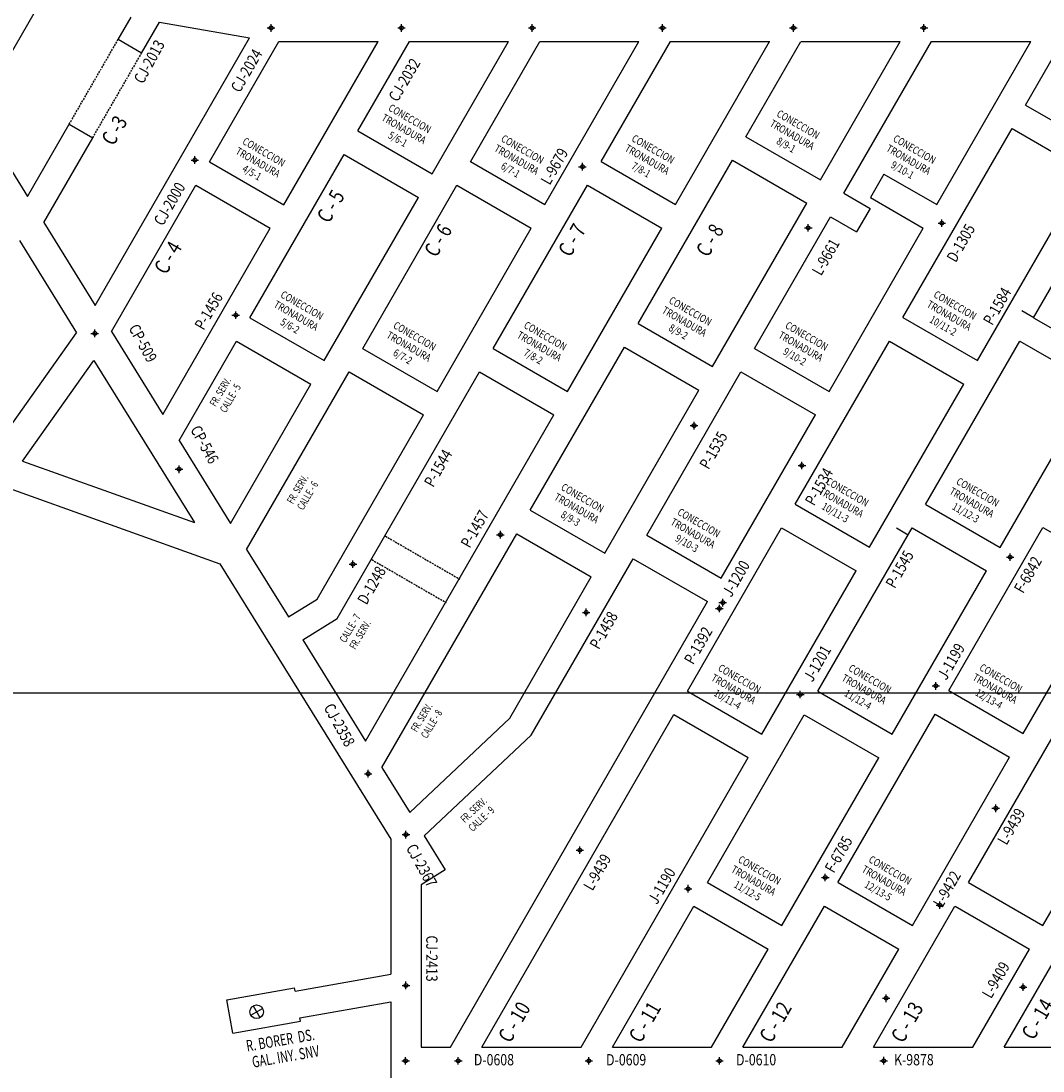
# Model space of a CAD drawing. Units: metres. Extents: x -480 to 2026, y -858 to 1199.
# Drawn here: x 922 to 1057, y 250 to 389 of the extents above; entities that cross this region are included whole.
import ezdxf
from ezdxf.enums import TextEntityAlignment as Align

# ---------------------------------------------------------------- set-up
doc = ezdxf.new("R2010")
doc.units = ezdxf.units.M
doc.header["$PDMODE"] = 34
doc.header["$PDSIZE"] = 0.5
doc.linetypes.add('HIDDEN', pattern=[0.375, 0.25, -0.125])
for name, color, linetype in [('COORDENADAS', 2, 'Continuous'), ('DISEÑO', 3, 'Continuous'), ('ESTACIONES', 4, 'Continuous'), ('NV-HUNDIMIENTO', 7, 'Continuous'), ('TNV-UCL', 6, 'Continuous')]:
    doc.layers.add(name, color=color, linetype=linetype)
doc.styles.add('ROMANS', font='romans.shx', dxfattribs={"width": 0.9, "height": 2})
doc.styles.add('ROMANT', font='romant')

msp = doc.modelspace()

# ---------------------------------------------------------------- linework, layer by layer
at = {"layer": 'COORDENADAS', "color": 7}
msp.add_line((1900, 300), (825.485, 300), dxfattribs=at)
at = {"layer": 'DISEÑO', "linetype": 'HIDDEN'}
for p, q in [((928.146, 375.483), (934.625, 386.705)), ((931.263, 373.683), (937.742, 384.905)), ((970.08, 320.846), (979.944, 315.151)), ((968.28, 317.728), (978.144, 312.033))]:
    msp.add_line(p, q, dxfattribs=at)
at = {"layer": 'ESTACIONES', "color": 4}
for p, q in [((1054.522, 350.766), (1056.081, 349.866)), ((1037.872, 321.928), (1039.431, 321.028))]:
    msp.add_line(p, q, dxfattribs=at)
for p in [(954.913, 388.248), (972.219, 388.245), (989.555, 388.248), (1006.842, 388.249), (1024.197, 388.248), (1041.518, 388.253), (944.798, 370.729), (996.217, 369.846), (1026.174, 361.741), (1043.89, 362.355), (950.232, 350.161), (931.526, 347.741), (1011.024, 335.5), (942.711, 329.717), (1025.335, 330.217), (985.338, 321.041), (965.785, 317.135), (1052.957, 318.053), (1014.835, 312.03), (996.724, 310.732), (1014.388, 311.255), (1043.101, 300.981), (1025.122, 299.844), (967.789, 289.34), (1051.05, 284.754), (972.808, 281.258), (995.877, 279.194), (1028.434, 275.577), (1010.246, 274.078), (1043.634, 271.909), (972.808, 261.258), (1054.686, 261.028), (1036.504, 259.56), (972.765, 251.265), (979.752, 251.265), (997.075, 251.265), (1014.397, 251.265), (1036.184, 251.266)]:
    msp.add_point(p, dxfattribs=at)
at = {"layer": 'NV-HUNDIMIENTO'}
for p, q in [((915.793, 376.888), (923.475, 390.197)), ((934.625, 386.705), (936.349, 389.691)), ((937.742, 384.905), (940.122, 389.027)), ((940.122, 389.027), (952.069, 386.921)), ((931.585, 351.442), (952.069, 386.921)), ((937.742, 384.905), (934.625, 386.705)), ((946.748, 370.505), (955.952, 386.448)), ((955.952, 386.448), (969.108, 386.448)), ((956.612, 364.809), (969.108, 386.448)), ((966.416, 374.587), (973.265, 386.448)), ((973.265, 386.448), (986.421, 386.448)), ((976.283, 368.891), (986.421, 386.448)), ((981.373, 370.506), (990.578, 386.448)), ((990.578, 386.448), (1003.724, 386.448)), ((991.233, 364.814), (1003.724, 386.448)), ((998.689, 370.528), (1007.881, 386.448)), ((1007.881, 386.448), (1021.079, 386.448)), ((1008.556, 364.831), (1021.037, 386.448)), ((1017.906, 373.826), (1025.194, 386.448)), ((1025.236, 386.448), (1038.376, 386.448)), ((1027.793, 368.118), (1038.376, 386.448)), ((1030.911, 366.318), (1042.533, 386.448)), ((1042.533, 386.448), (1055.721, 386.448)), ((1043.23, 364.813), (1055.721, 386.448)), ((1055.008, 378.013), (1059.878, 386.448)), ((1055.008, 378.013), (1064.883, 372.312)), ((915.793, 376.889), (922.612, 365.899)), ((922.612, 365.899), (928.146, 375.483)), ((928.146, 375.483), (931.263, 373.683)), ((1038.742, 349.838), (1053.208, 374.895)), ((1053.208, 374.895), (1063.083, 369.194)), ((924.766, 362.429), (931.263, 373.683)), ((966.412, 374.589), (976.283, 368.891)), ((1017.906, 373.826), (1027.793, 368.118)), ((946.748, 370.505), (956.612, 364.809)), ((952.114, 349.82), (964.616, 371.47)), ((964.612, 371.472), (974.483, 365.773)), ((981.362, 370.513), (991.233, 364.814)), ((998.685, 370.53), (1008.556, 364.831)), ((1003.592, 349.036), (1016.106, 370.708)), ((1016.106, 370.708), (1025.993, 365)), ((1048.616, 344.137), (1063.083, 369.194)), ((1036.216, 368.863), (1034.416, 365.745)), ((1036.216, 368.863), (1043.23, 364.813)), ((933.738, 347.972), (944.948, 367.387)), ((944.947, 367.387), (954.812, 361.691)), ((967.072, 345.739), (979.573, 367.389)), ((979.562, 367.395), (989.433, 361.696)), ((984.38, 345.744), (996.889, 367.41)), ((996.885, 367.413), (1006.756, 361.714)), ((1030.911, 366.318), (1034.375, 364.318)), ((1056.051, 349.814), (1066.201, 367.394)), ((961.982, 344.123), (974.483, 365.773)), ((1013.481, 343.327), (1025.993, 365)), ((1034.416, 365.745), (1041.43, 361.695)), ((1034.375, 364.318), (1032.575, 361.2)), ((924.766, 362.429), (931.585, 351.442)), ((1019.039, 345.755), (1029.111, 363.2)), ((1029.111, 363.2), (1032.575, 361.2)), ((940.551, 336.994), (954.812, 361.691)), ((976.933, 340.045), (989.433, 361.696)), ((994.245, 340.048), (1006.755, 361.714)), ((1028.93, 340.044), (1041.43, 361.695)), ((921.544, 360.035), (929.126, 347.817)), ((952.111, 349.822), (961.982, 344.123)), ((1038.742, 349.838), (1048.616, 344.137)), ((1056.051, 349.814), (1065.925, 344.113)), ((1003.592, 349.036), (1013.481, 343.327)), ((917.387, 331.307), (929.126, 347.817)), ((933.738, 347.972), (940.551, 336.994)), ((942.704, 333.524), (950.314, 346.702)), ((950.311, 346.704), (960.182, 341.005)), ((967.062, 345.744), (976.933, 340.045)), ((984.38, 345.744), (994.245, 340.048)), ((989.304, 324.291), (1001.792, 345.919)), ((1001.792, 345.919), (1011.681, 340.209)), ((1019.039, 345.755), (1028.93, 340.044)), ((1024.442, 325.07), (1036.942, 346.72)), ((1036.942, 346.72), (1046.816, 341.019)), ((1041.751, 325.046), (1054.251, 346.696)), ((1054.251, 346.696), (1064.125, 340.996)), ((921.944, 330.812), (931.414, 344.131)), ((931.414, 344.131), (944.75, 322.64)), ((951.673, 319.071), (965.272, 342.621)), ((963.7, 309.925), (982.58, 342.626)), ((965.263, 342.626), (975.133, 336.928)), ((982.58, 342.626), (992.445, 336.93)), ((1004.759, 320.975), (1017.239, 342.637)), ((1017.239, 342.637), (1027.13, 336.927)), ((949.52, 322.541), (960.182, 341.005)), ((999.194, 318.581), (1011.681, 340.209)), ((1034.316, 319.369), (1046.816, 341.019)), ((1051.625, 319.345), (1064.125, 340.996)), ((961.034, 312.507), (975.133, 336.928)), ((967.452, 293.645), (992.445, 336.93)), ((1014.63, 315.276), (1027.13, 336.927)), ((942.704, 333.524), (949.52, 322.541)), ((921.944, 330.812), (944.75, 322.64)), ((919.018, 327.612), (948.141, 317.176)), ((1024.442, 325.07), (1034.316, 319.369)), ((1041.752, 325.045), (1051.622, 319.346)), ((989.304, 324.291), (999.194, 318.581)), ((1010.145, 300.299), (1022.642, 321.952)), ((1022.642, 321.952), (1032.516, 316.251)), ((1027.451, 300.277), (1039.951, 321.928)), ((1039.952, 321.927), (1049.822, 316.229)), ((1044.822, 300.363), (1057.312, 321.995)), ((1057.312, 321.995), (1067.182, 316.296)), ((969.605, 290.175), (987.504, 321.173)), ((987.523, 321.162), (997.394, 315.463)), ((1004.759, 320.975), (1014.63, 315.276)), ((951.673, 319.071), (957.217, 310.138)), ((989.429, 294.469), (1002.959, 317.857)), ((1002.959, 317.857), (1012.83, 312.158)), ((948.141, 317.176), (970.808, 280.651)), ((1020.016, 294.6), (1032.516, 316.251)), ((1037.325, 294.577), (1049.825, 316.227)), ((1054.693, 294.665), (1067.182, 316.296)), ((986.575, 296.725), (997.394, 315.463)), ((957.217, 310.138), (961.034, 312.507)), ((978.709, 253.058), (1012.83, 312.158)), ((959.115, 307.079), (963.7, 309.925)), ((959.115, 307.079), (967.452, 293.645)), ((1010.145, 300.299), (1020.016, 294.6)), ((1027.452, 300.277), (1037.322, 294.578)), ((1044.823, 300.363), (1054.693, 294.664)), ((986.575, 296.725), (973.309, 284.206)), ((982.866, 253.058), (1008.342, 297.184)), ((1008.345, 297.181), (1018.216, 291.483)), ((1012.801, 274.903), (1025.651, 297.16)), ((1025.652, 297.159), (1035.522, 291.46)), ((1030.122, 274.902), (1043.022, 297.246)), ((1043.023, 297.246), (1052.893, 291.547)), ((989.429, 294.469), (975.247, 281.084)), ((1047.441, 274.903), (1058.83, 294.629)), ((996.032, 253.058), (1018.216, 291.483)), ((1022.675, 269.202), (1035.525, 291.459)), ((1039.993, 269.203), (1052.893, 291.547)), ((969.605, 290.175), (973.309, 284.206)), ((1057.314, 269.203), (1068.702, 288.929)), ((970.808, 280.651), (970.808, 262.733)), ((975.247, 281.084), (978.032, 276.597)), ((978.032, 276.597), (974.808, 274.596)), ((974.808, 274.596), (974.808, 253.058)), ((1012.802, 274.902), (1022.673, 269.203)), ((1030.123, 274.902), (1039.994, 269.203)), ((1047.443, 274.902), (1057.314, 269.203)), ((1000.189, 253.058), (1011.001, 271.785)), ((1011.002, 271.784), (1020.873, 266.086)), ((1017.511, 253.058), (1028.322, 271.785)), ((1028.323, 271.784), (1038.194, 266.086)), ((1034.829, 253.058), (1045.641, 271.786)), ((1045.643, 271.784), (1055.514, 266.086)), ((1052.149, 253.058), (1062.932, 271.735)), ((1013.354, 253.058), (1020.875, 266.084)), ((1030.672, 253.058), (1038.193, 266.086)), ((1047.992, 253.058), (1055.514, 266.086)), ((958.117, 260.495), (970.808, 262.733)), ((949.068, 259.356), (958.039, 260.938)), ((958.117, 260.495), (958.039, 260.938)), ((949.849, 254.925), (949.068, 259.356)), ((958.742, 256.95), (970.808, 259.078)), ((970.808, 259.078), (970.808, 139.856)), ((952.221, 257.322), (953.787, 258.21)), ((952.56, 258.549), (953.448, 256.983)), ((949.849, 254.925), (958.821, 256.507)), ((958.821, 256.507), (958.742, 256.95)), ((974.808, 253.058), (978.709, 253.058)), ((982.866, 253.058), (996.032, 253.058)), ((1000.189, 253.058), (1013.354, 253.058)), ((1017.511, 253.058), (1030.672, 253.058)), ((1034.829, 253.058), (1047.992, 253.058)), ((1052.149, 253.058), (1065.313, 253.058))]:
    msp.add_line(p, q, dxfattribs=at)
msp.add_circle((953.004, 257.766), 0.9, dxfattribs=at)

# ---------------------------------------------------------------- texts
at = {"layer": 'ESTACIONES', "color": 4, "style": 'ROMANS', "width": 0.8}
for s, rotation, p in [('CJ-2013', 61.28295, (937.939, 380.733)), ('CJ-2024', 60, (950.771, 379.565)), ('CJ-2032', 59.58333, (971.698, 378.34)), ('L-9679', 60.34485, (991.886, 367.311)), ('CJ-2000', 60, (940.56, 361.89)), ('D-1305', 60.34485, (1045.754, 357.041)), ('L-9661', 60.34485, (1027.893, 355.284)), ('P-1584', 60.34485, (1050.587, 348.702)), ('P-1456', 60, (945.979, 348.059)), ('CP-509', 298.74019, (935.97, 348.435)), ('CP-546', 298.74019, (944.16, 334.99)), ('P-1535', 60.34485, (1012.959, 329.592)), ('P-1544', 60.34485, (976.429, 327.226)), ('P-1534', 60.34485, (1026.956, 324.763)), ('P-1457', 60.34485, (981.285, 319.155)), ('P-1545', 60.34485, (1037.655, 313.813)), ('J-1200', 60, (1015.966, 312.645)), ('F-6842', 60, (1054.684, 313.152)), ('D-1248', 60.34485, (967.583, 311.634)), ('P-1458', 60.34485, (998.397, 305.72)), ('P-1392', 60, (1010.914, 303.704)), ('J-1199', 60, (1044.497, 301.651)), ('J-1201', 60, (1026.741, 301.392)), ('CJ-2358', 298.74019, (961.851, 298.125)), ('L-9439', 60, (1052.481, 279.769)), ('CJ-2367', 298.74019, (972.771, 279.495)), ('F-6785', 60, (1029.573, 276.061)), ('L-9439', 60, (997.557, 273.709)), ('J-1190', 60, (1006.118, 271.903)), ('L-9422', 60, (1043.946, 271.457)), ('CJ-2413', 270, (975.501, 267.882)), ('L-9409', 60, (1050.437, 259.412))]:
    msp.add_text(s, height=1.5, rotation=rotation, dxfattribs=at).set_placement(p)
for s, p in [('D-0608', (981.815, 250.655)), ('D-0609', (999.355, 250.655)), ('D-0610', (1016.597, 250.655)), ('K-9878', (1037.556, 250.655))]:
    msp.add_text(s, height=1.5, dxfattribs=at).set_placement(p)
at = {"layer": 'TNV-UCL'}
for s, height, rotation, style, width, p in [('CONECCION', 1, 330, 'ROMANS', 0.8, (973.082, 375.798)), ('TRONADURA', 1, 330, 'ROMANS', 0.8, (972.284, 374.432)), ('TRONADURA', 1, 330, 'ROMANS', 0.8, (1023.794, 373.659)), ('CONECCION', 1, 330, 'ROMANS', 0.8, (1024.592, 375.025)), ('CONECCION', 1, 330, 'ROMANS', 0.8, (953.726, 371.36)), ('5/6-1', 1, 330, 'ROMANS', 0.8, (971.486, 373.066)), ('CONECCION', 1, 330, 'ROMANS', 0.8, (988.032, 371.721)), ('CONECCION', 1, 330, 'ROMANS', 0.8, (1005.355, 371.739)), ('8/9-1', 1, 330, 'ROMANS', 0.8, (1022.996, 372.293)), ('CONECCION', 1, 330, 'ROMANS', 0.8, (1040.029, 371.72)), ('TRONADURA', 1, 330, 'ROMANS', 0.8, (952.928, 369.994)), ('TRONADURA', 1, 330, 'ROMANS', 0.8, (987.234, 370.355)), ('TRONADURA', 1, 330, 'ROMANS', 0.8, (1004.557, 370.373)), ('TRONADURA', 1, 330, 'ROMANS', 0.8, (1039.231, 370.354)), ('7/8-1', 1, 330, 'ROMANS', 0.8, (1003.759, 369.007)), ('9/10-1', 1, 330, 'ROMANS', 0.8, (1038.433, 368.988)), ('4/5-1', 1, 330, 'ROMANS', 0.8, (952.13, 368.628)), ('6/7-1', 1, 330, 'ROMANS', 0.8, (986.436, 368.989)), ('CONECCION', 1, 330, 'ROMANS', 0.8, (958.781, 351.031)), ('CONECCION', 1, 330, 'ROMANS', 0.8, (1010.293, 350.257)), ('CONECCION', 1, 330, 'ROMANS', 0.8, (1045.415, 351.045)), ('TRONADURA', 1, 330, 'ROMANS', 0.8, (957.983, 349.665)), ('TRONADURA', 1, 330, 'ROMANS', 0.8, (1009.495, 348.891)), ('TRONADURA', 1, 330, 'ROMANS', 0.8, (1044.617, 349.679)), ('5/6-2', 1, 330, 'ROMANS', 0.8, (957.185, 348.299)), ('10/11-2', 1, 330, 'ROMANS', 0.8, (1043.819, 348.313)), ('CONECCION', 1, 330, 'ROMANS', 0.8, (973.732, 346.953)), ('CONECCION', 1, 330, 'ROMANS', 0.8, (991.053, 346.971)), ('8/9-2', 1, 330, 'ROMANS', 0.8, (1008.697, 347.525)), ('CONECCION', 1, 330, 'ROMANS', 0.8, (1025.729, 346.952)), ('TRONADURA', 1, 330, 'ROMANS', 0.8, (972.934, 345.587)), ('TRONADURA', 1, 330, 'ROMANS', 0.8, (990.255, 345.605)), ('TRONADURA', 1, 330, 'ROMANS', 0.8, (1024.931, 345.586)), ('6/7-2', 1, 330, 'ROMANS', 0.8, (972.136, 344.221)), ('7/8-2', 1, 330, 'ROMANS', 0.8, (989.457, 344.239)), ('9/10-2', 1, 330, 'ROMANS', 0.8, (1024.133, 344.22)), ('FR. SERV.', 1, 59.58616, 'ROMANS', 0.7, (948.616, 339.742)), ('CALLE - 5', 1, 59.58616, 'ROMANS', 0.7, (949.944, 338.884)), ('FR. SERV.', 1, 59.58616, 'ROMANS', 0.7, (958.865, 326.831)), ('CALLE - 6', 1, 59.58616, 'ROMANS', 0.7, (960.192, 325.973)), ('CONECCION', 1, 330, 'ROMANS', 0.8, (995.993, 325.489)), ('TRONADURA', 1, 330, 'ROMANS', 0.8, (1030.317, 324.91)), ('CONECCION', 1, 330, 'ROMANS', 0.8, (1031.115, 326.276)), ('TRONADURA', 1, 330, 'ROMANS', 0.8, (1047.623, 324.888)), ('CONECCION', 1, 330, 'ROMANS', 0.8, (1048.421, 326.254)), ('TRONADURA', 1, 330, 'ROMANS', 0.8, (995.195, 324.123)), ('CONECCION', 1, 330, 'ROMANS', 0.8, (1011.429, 322.184)), ('10/11-3', 1, 330, 'ROMANS', 0.8, (1029.519, 323.544)), ('11/12-3', 1, 330, 'ROMANS', 0.8, (1046.825, 323.522)), ('8/9-3', 1, 330, 'ROMANS', 0.8, (994.397, 322.756)), ('TRONADURA', 1, 330, 'ROMANS', 0.8, (1010.631, 320.818)), ('9/10-3', 1, 330, 'ROMANS', 0.8, (1009.833, 319.452)), ('CALLE - 7', 1, 59.58333, 'ROMANT', 0.7, (965.822, 308.389)), ('FR. SERV.', 1, 59.58333, 'ROMANT', 0.7, (967.15, 307.531)), ('CONECCION', 1, 330, 'ROMANS', 0.8, (1016.815, 301.508)), ('CONECCION', 1, 330, 'ROMANS', 0.8, (1034.121, 301.486)), ('CONECCION', 1, 330, 'ROMANS', 0.8, (1051.492, 301.572)), ('TRONADURA', 1, 330, 'ROMANS', 0.8, (1016.017, 300.142)), ('TRONADURA', 1, 330, 'ROMANS', 0.8, (1033.323, 300.119)), ('TRONADURA', 1, 330, 'ROMANS', 0.8, (1050.694, 300.206)), ('10/11-4', 1, 330, 'ROMANS', 0.8, (1015.219, 298.776)), ('11/12-4', 1, 330, 'ROMANS', 0.8, (1032.525, 298.753)), ('12/13-4', 1, 330, 'ROMANS', 0.8, (1049.896, 298.84)), ('FR. SERV.', 1, 58.83127, 'ROMANT', 0.7, (975.314, 296.555)), ('CALLE - 8', 1, 58.83127, 'ROMANT', 0.7, (976.63, 295.679)), ('FR. SERV.', 1, 42.9773, 'ROMANS', 0.7, (982.129, 284.18)), ('CALLE - 9', 1, 42.9773, 'ROMANS', 0.7, (983.156, 282.978)), ('TRONADURA', 1, 330, 'ROMANS', 0.8, (1018.674, 274.745)), ('CONECCION', 1, 330, 'ROMANS', 0.8, (1019.472, 276.111)), ('TRONADURA', 1, 330, 'ROMANS', 0.8, (1035.995, 274.745)), ('CONECCION', 1, 330, 'ROMANS', 0.8, (1036.793, 276.111)), ('11/12-5', 1, 330, 'ROMANS', 0.8, (1017.876, 273.379)), ('12/13-5', 1, 330, 'ROMANS', 0.8, (1035.197, 273.379)), ('R. BORER  DS.', 1.5, 9.78739, 'ROMANS', 0.7, (956.274, 253.258)), ('GAL. INY. SNV', 1.5, 9.78739, 'ROMANS', 0.7, (956.968, 251.103))]:
    msp.add_text(s, height=height, rotation=rotation, dxfattribs=dict(at, style=style, width=width)).set_placement(p, align=Align.CENTER)
at = {"layer": 'TNV-UCL', "style": 'ROMANS', "width": 0.8}
for s, p in [('C -3', (934.023, 372.502)), ('C - 5', (962.601, 362.222)), ('C - 6', (976.843, 357.701)), ('C - 7', (994.611, 357.744)), ('C - 8', (1012.897, 357.719)), ('C - 4', (941.007, 355.413)), ('C - 10', (986.65, 253.504)), ('C - 12', (1021.295, 253.504)), ('C - 13', (1038.76, 253.492)), ('C - 14', (1056.081, 253.893)), ('C - 11', (1003.973, 253.504))]:
    msp.add_text(s, height=2, rotation=60, dxfattribs=at).set_placement(p)

doc.saveas('drawing.dxf')
